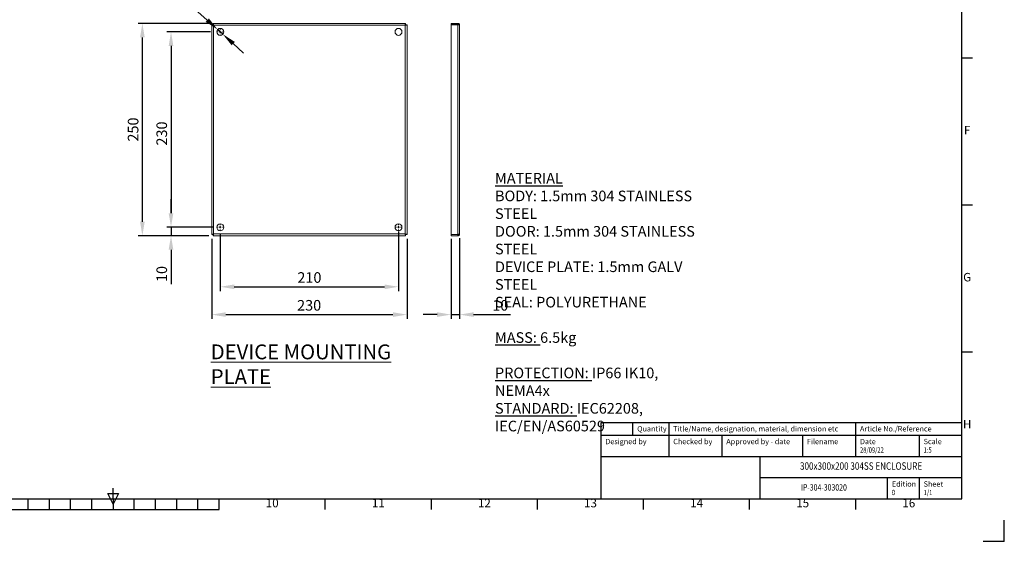
# Model space of a CAD drawing. Units: millimetres. Extents: x 63 to 2169, y 62 to 2327.
# Drawn here: x 1009 to 2169, y 62 to 676 of the extents above; entities that cross this region are included whole.
import ezdxf
from ezdxf.enums import TextEntityAlignment as Align

# ---------------------------------------------------------------- set-up
doc = ezdxf.new("R2010")
doc.units = ezdxf.units.MM
doc.header["$LTSCALE"] = 2
doc.header["$PDSIZE"] = -1
doc.layers.add('Dimensions', color=7, linetype='Continuous')
doc.layers.add('Title Block', color=7, linetype='Continuous')
doc.styles.add('ISO Proportional', font='ARIALN.TTF', dxfattribs={"width": 0.8})
doc.styles.add('SLDTEXTSTYLE3', font='romans.shx', dxfattribs={"width": 0.75})
doc.styles.get("Standard").update_dxf_attribs({"font": 'romans.shx', "width": 0.8})
doc.dimstyles.new('SLDDIMSTYLE2', dxfattribs={"dimscale": 5, "dimtxt": 2.5, "dimasz": 3.302, "dimexe": 1, "dimexo": 1, "dimgap": 0.926042, "dimtad": 1, "dimdec": 0, "dimrnd": 1e-09, "dimzin": 12, "dimdsep": 46, "dimtxsty": 'Standard', "dimcen": 2, "dimadec": 0, "dimazin": 3, "dimtfac": 1, "dimtdec": 0, "dimtmove": 0, "dimatfit": 0, "dimfxl": 1, "dimfrac": 2, "dimtolj": 1, "dimtzin": 12, "dimarcsym": 0})

# ---------------------------------------------------------------- blocks, each defined once
blk = doc.blocks.new('ISO A1 title block')
at = {"layer": 'Title Block'}
for p, q in [((820, 20), (820, 574)), ((820, 227.75), (825, 227.75)), ((820, 158.5), (825, 158.5)), ((820, 89.25), (825, 89.25)), ((650, 56), (820, 56)), ((650, 50), (650, 56)), ((665, 50), (665, 56)), ((682, 50), (682, 56)), ((770, 50), (770, 56)), ((650, 50), (820, 50)), ((650, 20), (650, 50)), ((682, 40), (682, 50)), ((707, 40), (707, 50)), ((745, 40), (745, 50)), ((770, 40), (770, 50)), ((800, 40), (800, 50)), ((650, 40), (820, 40)), ((725, 20), (725, 40)), ((725, 30), (820, 30)), ((785, 20), (785, 30)), ((800, 20), (800, 30)), ((420, 20), (420, 25)), ((20, 20), (820, 20)), ((380, 15), (380, 20)), ((390, 15), (390, 20)), ((400, 15), (400, 20)), ((410, 15), (410, 20)), ((417.5, 22.5), (422.5, 22.5)), ((420, 17.5), (417.5, 22.5)), ((422.5, 22.5), (420, 17.5)), ((420, 20), (420, 15)), ((430, 15), (430, 20)), ((440, 15), (440, 20)), ((450, 15), (450, 20)), ((460, 15), (460, 20)), ((470, 15), (470, 20)), ((520, 15), (520, 20)), ((570, 15), (570, 20)), ((620, 15), (620, 20)), ((670, 15), (670, 20)), ((720, 15), (720, 20)), ((770, 15), (770, 20)), ((370, 15), (470, 15)), ((840, 0), (840, 10)), ((840, 0), (830, 0))]:
    blk.add_line(p, q, dxfattribs=at)
at = {"layer": 'Title Block', "style": 'ISO Proportional'}
for s, p in [('F', (822.5, 193.125)), ('G', (822.5, 123.875)), ('H', (822.5, 54.625)), ('10', (495, 17.5)), ('11', (545, 17.5)), ('12', (595, 17.5)), ('13', (645, 17.5)), ('14', (695, 17.5)), ('15', (745, 17.5)), ('16', (795, 17.5))]:
    blk.add_text(s, height=4, dxfattribs=at).set_placement(p, align=Align.MIDDLE)
for s, p in [('Quantity', (667, 53)), ('Title/Name, designation, material, dimension etc', (684, 53)), ('Article No./Reference', (772, 53)), ('Designed by', (652, 47)), ('Checked by', (684, 47)), ('Approved by - date', (709, 47)), ('Filename', (747, 47)), ('Date', (772, 47)), ('Scale', (802, 47)), ('Edition', (787, 27)), ('Sheet', (802, 27))]:
    blk.add_text(s, height=2.5, dxfattribs=at).set_placement(p, align=Align.MIDDLE_LEFT)
at = {"layer": 'Title Block', "style": 'ISO Proportional', "flags": 8}
for tag, p in [('FILENAME', (747, 43)), ('DATE', (772, 43)), ('SCALE', (802, 43)), ('EDITION', (787, 23)), ('SHEET', (802, 23))]:
    blk.add_attdef(tag, text='', height=2.5, dxfattribs=at).set_placement(p, align=Align.MIDDLE_LEFT)
blk.add_attdef('DRAWING_NUMBER', text='', height=3, dxfattribs=at).set_placement((755, 25), align=Align.MIDDLE)
blk = doc.blocks.new('*D31')
at = {"layer": 'Defpoints', "color": 0, "transparency": 16777216}
for p in [(1235.6, 423.5), (1465.6, 423.5), (1465.6, 329.1)]:
    blk.add_point(p, dxfattribs=at)
at = {"layer": 'Dimensions', "color": 0, "lineweight": -2, "transparency": 16777216}
for p, q in [((1235.6, 418.5), (1235.6, 324.1)), ((1465.6, 418.5), (1465.6, 324.1)), ((1252.1, 329.1), (1449.1, 329.1))]:
    blk.add_line(p, q, dxfattribs=at)
at = {"layer": 'Dimensions', "color": 0, "transparency": 16777216}
for points in [[(1252.1, 331.9), (1252.1, 326.4), (1235.6, 329.1)], [(1449.1, 331.9), (1449.1, 326.4), (1465.6, 329.1)]]:
    blk.add_solid(points, dxfattribs=at)
at = {"layer": 'Dimensions', "color": 0, "transparency": 16777216, "insert": (1350.3, 346.3), "char_height": 12.5, "attachment_point": 2}
blk.add_mtext('\\A1;230', dxfattribs=at)
blk = doc.blocks.new('*D32')
at = {"layer": 'Defpoints', "color": 0, "transparency": 16777216}
for p in [(1239, 662), (1187.6, 432), (1239, 432)]:
    blk.add_point(p, dxfattribs=at)
at = {"layer": 'Dimensions', "color": 0, "lineweight": -2, "transparency": 16777216}
for p, q in [((1234, 662), (1182.6, 662)), ((1187.6, 645.5), (1187.6, 448.5)), ((1234, 432), (1182.6, 432))]:
    blk.add_line(p, q, dxfattribs=at)
at = {"layer": 'Dimensions', "color": 0, "transparency": 16777216}
for points in [[(1184.8, 645.5), (1190.3, 645.5), (1187.6, 662)], [(1184.8, 448.5), (1190.3, 448.5), (1187.6, 432)]]:
    blk.add_solid(points, dxfattribs=at)
at = {"layer": 'Dimensions', "color": 0, "transparency": 16777216, "insert": (1170.4, 542.3), "char_height": 12.5, "attachment_point": 2, "rotation": 90}
blk.add_mtext('\\A1;230', dxfattribs=at)
blk = doc.blocks.new('*D33')
at = {"layer": 'Defpoints', "color": 0, "transparency": 16777216}
for p in [(1242.5, 664.7), (1248.6, 659.2)]:
    blk.add_point(p, dxfattribs=at)
at = {"layer": 'Dimensions', "color": 0, "lineweight": -2, "transparency": 16777216}
for p, q in [((1230.3, 675.8), (1190, 712.4)), ((1248.6, 659.2), (1242.5, 664.7)), ((1260.8, 648.1), (1273.1, 637))]:
    blk.add_line(p, q, dxfattribs=at)
at = {"layer": 'Dimensions', "color": 0, "transparency": 16777216}
for points in [[(1232.2, 677.8), (1228.5, 673.8), (1242.5, 664.7)], [(1262.7, 650.2), (1259, 646.1), (1248.6, 659.2)]]:
    blk.add_solid(points, dxfattribs=at)
at = {"layer": 'Dimensions', "color": 0, "transparency": 16777216, "insert": (1204.9, 722), "char_height": 12.5, "attachment_point": 1, "rotation": 317.806}
blk.add_mtext('\\A1;∅8', dxfattribs=at)
blk = doc.blocks.new('SW_CENTERMARKSYMBOL_0')
at = {"color": 0, "linetype": 'Continuous', "lineweight": 0}
for p, q in [((-0.5, 0), (-0.66, 0)), ((0, 0), (-0.25, 0)), ((0, 0.5), (0, 0.66)), ((0, 0), (0, 0.25)), ((0, 0), (0, -0.25)), ((0, 0), (0.25, 0)), ((0.5, 0), (0.66, 0)), ((0, -0.5), (0, -0.66))]:
    blk.add_line(p, q, dxfattribs=at)
blk = doc.blocks.new('SW_CENTERMARKSYMBOL_1')
at = {"color": 0, "linetype": 'Continuous', "lineweight": 0}
for p, q in [((-0.5, 0), (-0.66, 0)), ((0, 0), (-0.25, 0)), ((0, 0.5), (0, 0.66)), ((0, 0), (0, 0.25)), ((0, 0), (0, -0.25)), ((0, 0), (0.25, 0)), ((0.5, 0), (0.66, 0)), ((0, -0.5), (0, -0.66))]:
    blk.add_line(p, q, dxfattribs=at)
blk = doc.blocks.new('*D34')
at = {"layer": 'Defpoints', "color": 0, "transparency": 16777216}
for p in [(1517.6, 423.5), (1527.6, 424.1), (1517.6, 329.1)]:
    blk.add_point(p, dxfattribs=at)
at = {"layer": 'Dimensions', "color": 0, "lineweight": -2, "transparency": 16777216}
for p, q in [((1517.6, 418.5), (1517.6, 324.1)), ((1527.6, 419.1), (1527.6, 324.1)), ((1501.1, 329.1), (1484.6, 329.1)), ((1517.6, 329.1), (1527.6, 329.1)), ((1544.1, 329.1), (1587.5, 329.1))]:
    blk.add_line(p, q, dxfattribs=at)
at = {"layer": 'Dimensions', "color": 0, "transparency": 16777216}
for points in [[(1501.1, 331.9), (1501.1, 326.4), (1517.6, 329.1)], [(1544.1, 331.9), (1544.1, 326.4), (1527.6, 329.1)]]:
    blk.add_solid(points, dxfattribs=at)
at = {"layer": 'Dimensions', "color": 0, "transparency": 16777216, "insert": (1575.5, 346.3), "char_height": 12.5, "attachment_point": 2}
blk.add_mtext('\\A1;10', dxfattribs=at)
blk = doc.blocks.new('*D20')
at = {"layer": 'Defpoints', "color": 0, "transparency": 16777216}
for p in [(1455.6, 432), (1245.6, 428.7), (1455.6, 361.9)]:
    blk.add_point(p, dxfattribs=at)
at = {"layer": 'Dimensions', "color": 0, "lineweight": -2, "transparency": 16777216}
for p, q in [((1245.6, 423.7), (1245.6, 356.9)), ((1455.6, 427), (1455.6, 356.9)), ((1262.1, 361.9), (1439.1, 361.9))]:
    blk.add_line(p, q, dxfattribs=at)
at = {"layer": 'Dimensions', "color": 0, "transparency": 16777216}
for points in [[(1262.1, 364.6), (1262.1, 359.1), (1245.6, 361.9)], [(1439.1, 364.6), (1439.1, 359.1), (1455.6, 361.9)]]:
    blk.add_solid(points, dxfattribs=at)
at = {"layer": 'Dimensions', "color": 0, "transparency": 16777216, "insert": (1350.6, 372.8), "char_height": 12.5, "attachment_point": 5}
blk.add_mtext('\\A1;210', dxfattribs=at)
blk = doc.blocks.new('*D21')
at = {"layer": 'Defpoints', "color": 0, "transparency": 16777216}
for p in [(1153.8, 672), (1237.1, 672), (1237.1, 422)]:
    blk.add_point(p, dxfattribs=at)
at = {"layer": 'Dimensions', "color": 0, "lineweight": -2, "transparency": 16777216}
for p, q in [((1232.1, 672), (1148.8, 672)), ((1153.8, 438.5), (1153.8, 655.5)), ((1232.1, 422), (1148.8, 422))]:
    blk.add_line(p, q, dxfattribs=at)
at = {"layer": 'Dimensions', "color": 0, "transparency": 16777216}
for points in [[(1151.1, 655.5), (1156.6, 655.5), (1153.8, 672)], [(1151.1, 438.5), (1156.6, 438.5), (1153.8, 422)]]:
    blk.add_solid(points, dxfattribs=at)
at = {"layer": 'Dimensions', "color": 0, "transparency": 16777216, "insert": (1142.9, 547), "char_height": 12.5, "attachment_point": 5, "rotation": 90}
blk.add_mtext('\\A1;250', dxfattribs=at)
blk = doc.blocks.new('*D22')
at = {"layer": 'Defpoints', "color": 0, "transparency": 16777216}
for p in [(1243.1, 432), (1187.6, 422), (1237.1, 422)]:
    blk.add_point(p, dxfattribs=at)
at = {"layer": 'Dimensions', "color": 0, "lineweight": -2, "transparency": 16777216}
for p, q in [((1187.6, 448.5), (1187.6, 465)), ((1238.1, 432), (1182.6, 432)), ((1187.6, 432), (1187.6, 422)), ((1232.1, 422), (1182.6, 422)), ((1187.6, 405.5), (1187.6, 364.9))]:
    blk.add_line(p, q, dxfattribs=at)
at = {"layer": 'Dimensions', "color": 0, "transparency": 16777216}
for points in [[(1184.8, 448.5), (1190.3, 448.5), (1187.6, 432)], [(1184.8, 405.5), (1190.3, 405.5), (1187.6, 422)]]:
    blk.add_solid(points, dxfattribs=at)
at = {"layer": 'Dimensions', "color": 0, "transparency": 16777216, "insert": (1176.7, 376.9), "char_height": 12.5, "attachment_point": 5, "rotation": 90}
blk.add_mtext('\\A1;10', dxfattribs=at)

msp = doc.modelspace()

# ---------------------------------------------------------------- linework, layer by layer
at = {"color": 7, "linetype": 'Continuous', "lineweight": 18}
for p, q in [((1237.1, 670.4), (1235.6, 670.4)), ((1235.6, 423.5), (1235.6, 670.4)), ((1237.1, 670.5), (1237.1, 672)), ((1237.1, 672), (1464, 672)), ((1463.5, 669.9), (1237.7, 669.9)), ((1237.7, 669.9), (1237.7, 424.1)), ((1463.5, 424.1), (1463.5, 669.9)), ((1464, 670.5), (1464, 672)), ((1464.1, 670.4), (1465.6, 670.4)), ((1465.6, 670.4), (1465.6, 423.5)), ((1517.6, 670.5), (1517.6, 672)), ((1525.5, 672), (1517.6, 672)), ((1525.5, 670.5), (1517.6, 670.5)), ((1517.6, 670.4), (1517.6, 423.5)), ((1517.6, 670.4), (1525.5, 670.4)), ((1525.5, 670.5), (1525.5, 672)), ((1525.5, 423.5), (1525.5, 670.4)), ((1527.6, 669.9), (1527.6, 424.1)), ((1237.1, 423.5), (1235.6, 423.5)), ((1237.1, 423.5), (1237.1, 422)), ((1464, 422), (1237.1, 422)), ((1237.7, 424.1), (1463.5, 424.1)), ((1464, 423.5), (1464, 422)), ((1464.1, 423.5), (1465.6, 423.5)), ((1525.5, 423.5), (1517.6, 423.5)), ((1517.6, 423.5), (1525.5, 423.5)), ((1517.6, 423.5), (1517.6, 422)), ((1517.6, 422), (1525.5, 422)), ((1525.5, 423.5), (1525.5, 422))]:
    msp.add_line(p, q, dxfattribs=at)
for centre in [(1245.6, 662), (1455.6, 662), (1245.6, 432), (1455.6, 432)]:
    msp.add_circle(centre, 4.1, dxfattribs=at)
for points, knots in [([(1235.6, 670.4), (1235.6, 670.3), (1235.6, 670.3), (1235.8, 670.2), (1236, 670.2), (1236.4, 670.1), (1236.6, 670), (1237.1, 670), (1237.4, 669.9), (1237.7, 669.9)], [0, 0, 0, 0, 0.25, 0.25, 0.5, 0.5, 0.75, 0.75, 1, 1, 1, 1]), ([(1237.7, 669.9), (1237.6, 670.1), (1237.6, 670.4), (1237.5, 670.9), (1237.5, 671.2), (1237.4, 671.5), (1237.3, 671.7), (1237.2, 671.9), (1237.2, 672), (1237.1, 672)], [0, 0, 0, 0, 0.25, 0.25, 0.5, 0.5, 0.75, 0.75, 1, 1, 1, 1]), ([(1237.7, 669.9), (1237.6, 670), (1237.5, 670.2), (1237.3, 670.4), (1237.2, 670.5), (1237.1, 670.5)], [0, 0, 0, 0, 0.5, 0.5, 1, 1, 1, 1]), ([(1237.1, 670.4), (1237.1, 670.3), (1237.1, 670.2), (1237.4, 670), (1237.5, 670), (1237.7, 669.9)], [0, 0, 0, 0, 0.5, 0.5, 1, 1, 1, 1]), ([(1463.5, 669.9), (1463.5, 670.1), (1463.6, 670.4), (1463.6, 670.9), (1463.7, 671.2), (1463.8, 671.5), (1463.8, 671.7), (1463.9, 671.9), (1464, 672), (1464, 672)], [0, 0, 0, 0, 0.25, 0.25, 0.5, 0.5, 0.75, 0.75, 1, 1, 1, 1]), ([(1463.5, 669.9), (1463.5, 669.9), (1463.6, 670), (1463.6, 670.2), (1463.7, 670.2), (1463.8, 670.3), (1463.8, 670.4), (1463.9, 670.4), (1464, 670.5), (1464, 670.5)], [0, 0, 0, 0, 0.25, 0.25, 0.5, 0.5, 0.75, 0.75, 1, 1, 1, 1]), ([(1465.6, 670.4), (1465.6, 670.3), (1465.5, 670.3), (1465.3, 670.2), (1465.2, 670.2), (1464.8, 670.1), (1464.5, 670), (1464, 670), (1463.7, 669.9), (1463.5, 669.9)], [0, 0, 0, 0, 0.25, 0.25, 0.5, 0.5, 0.75, 0.75, 1, 1, 1, 1]), ([(1464.1, 670.4), (1464.1, 670.3), (1464.1, 670.3), (1464, 670.2), (1464, 670.2), (1463.8, 670.1), (1463.8, 670), (1463.6, 670), (1463.6, 669.9), (1463.5, 669.9)], [0, 0, 0, 0, 0.25, 0.25, 0.5, 0.5, 0.75, 0.75, 1, 1, 1, 1]), ([(1527.6, 669.9), (1527.6, 670.1), (1527.6, 670.4), (1527.4, 670.9), (1527.2, 671.2), (1526.8, 671.5), (1526.6, 671.7), (1526.1, 671.9), (1525.8, 672), (1525.5, 672)], [0, 0, 0, 0, 0.25, 0.25, 0.5, 0.5, 0.75, 0.75, 1, 1, 1, 1]), ([(1525.9, 670.3), (1525.8, 670.4), (1525.7, 670.4), (1525.6, 670.5), (1525.5, 670.5)], [0, 0, 0, 0, 0.390685, 1, 1, 1, 1]), ([(1525.5, 670.4), (1525.8, 670.3), (1526.1, 670.3), (1526.6, 670.2), (1526.8, 670.2), (1527.2, 670.1), (1527.4, 670), (1527.6, 670), (1527.6, 669.9), (1527.6, 669.9)], [0, 0, 0, 0, 0.25, 0.25, 0.5, 0.5, 0.75, 0.75, 1, 1, 1, 1]), ([(1235.6, 423.5), (1235.6, 423.6), (1235.6, 423.6), (1235.8, 423.7), (1236, 423.8), (1236.4, 423.8), (1236.6, 423.9), (1237.1, 424), (1237.4, 424), (1237.7, 424.1)], [0, 0, 0, 0, 0.25, 0.25, 0.5, 0.5, 0.75, 0.75, 1, 1, 1, 1]), ([(1237.7, 424.1), (1237.6, 423.8), (1237.6, 423.5), (1237.5, 423), (1237.5, 422.8), (1237.4, 422.4), (1237.3, 422.2), (1237.2, 422), (1237.2, 422), (1237.1, 422)], [0, 0, 0, 0, 0.25, 0.25, 0.5, 0.5, 0.75, 0.75, 1, 1, 1, 1]), ([(1237.7, 424.1), (1237.6, 424), (1237.6, 423.9), (1237.5, 423.8), (1237.5, 423.7), (1237.4, 423.6), (1237.3, 423.5), (1237.2, 423.5), (1237.2, 423.5), (1237.1, 423.5)], [0, 0, 0, 0, 0.25, 0.25, 0.5, 0.5, 0.75, 0.75, 1, 1, 1, 1]), ([(1237.1, 423.5), (1237.1, 423.6), (1237.1, 423.6), (1237.1, 423.7), (1237.2, 423.8), (1237.3, 423.8), (1237.4, 423.9), (1237.5, 424), (1237.6, 424), (1237.7, 424.1)], [0, 0, 0, 0, 0.25, 0.25, 0.5, 0.5, 0.75, 0.75, 1, 1, 1, 1]), ([(1464, 422), (1464, 422), (1463.9, 422), (1463.8, 422.2), (1463.8, 422.4), (1463.7, 422.8), (1463.6, 423), (1463.6, 423.5), (1463.5, 423.8), (1463.5, 424.1)], [0, 0, 0, 0, 0.25, 0.25, 0.5, 0.5, 0.75, 0.75, 1, 1, 1, 1]), ([(1464, 423.5), (1464, 423.5), (1463.9, 423.5), (1463.8, 423.5), (1463.8, 423.6), (1463.7, 423.7), (1463.6, 423.8), (1463.6, 423.9), (1463.5, 424), (1463.5, 424.1)], [0, 0, 0, 0, 0.25, 0.25, 0.5, 0.5, 0.75, 0.75, 1, 1, 1, 1]), ([(1463.5, 424.1), (1463.7, 424), (1464, 424), (1464.5, 423.9), (1464.8, 423.8), (1465.2, 423.8), (1465.3, 423.7), (1465.5, 423.6), (1465.6, 423.6), (1465.6, 423.5)], [0, 0, 0, 0, 0.25, 0.25, 0.5, 0.5, 0.75, 0.75, 1, 1, 1, 1]), ([(1463.5, 424.1), (1463.6, 424), (1463.6, 424), (1463.8, 423.9), (1463.8, 423.8), (1464, 423.8), (1464, 423.7), (1464.1, 423.6), (1464.1, 423.6), (1464.1, 423.5)], [0, 0, 0, 0, 0.25, 0.25, 0.5, 0.5, 0.75, 0.75, 1, 1, 1, 1]), ([(1525.5, 423.5), (1525.8, 423.6), (1526.1, 423.6), (1526.6, 423.7), (1526.8, 423.8), (1527.2, 423.8), (1527.4, 423.9), (1527.6, 424), (1527.6, 424), (1527.6, 424.1)], [0, 0, 0, 0, 0.25, 0.25, 0.5, 0.5, 0.75, 0.75, 1, 1, 1, 1]), ([(1527.6, 424.1), (1527.6, 423.8), (1527.6, 423.5), (1527.4, 423), (1527.2, 422.8), (1526.8, 422.4), (1526.6, 422.2), (1526.1, 422), (1525.8, 422), (1525.5, 422)], [0, 0, 0, 0, 0.25, 0.25, 0.5, 0.5, 0.75, 0.75, 1, 1, 1, 1]), ([(1525.9, 423.6), (1525.8, 423.6), (1525.7, 423.5), (1525.6, 423.5), (1525.5, 423.5)], [0, 0, 0, 0, 0.390685, 1, 1, 1, 1])]:
    msp.add_open_spline(points, degree=3, knots=knots, dxfattribs=at)

# ---------------------------------------------------------------- block references
at = {"color": 7, "linetype": 'Continuous', "lineweight": 0, "xscale": 5, "yscale": 5, "zscale": 5}
for name, p in [('SW_CENTERMARKSYMBOL_1', (1245.6, 662)), ('SW_CENTERMARKSYMBOL_0', (1245.6, 432)), ('SW_CENTERMARKSYMBOL_0', (1455.6, 432))]:
    msp.add_blockref(name, p, dxfattribs=at)
at = {"layer": 'Title Block'}
ref = msp.add_blockref('ISO A1 title block', (69.3, 62.2), dxfattribs=dict(at, xscale=2.5, yscale=2.5, zscale=2.5))
ref.add_attrib('DRAWING_NUMBER', 'IP-304-303020', dxfattribs={"height": 7.5, "width": 0.8}).set_placement((1956.8, 124.7), align=Align.MIDDLE)
ref.add_attrib('TITLE', '300x300x200 304SS ENCLOSURE', dxfattribs={"height": 8.75, "width": 0.8}).set_placement((2000.6, 149.7), align=Align.MIDDLE)
ref.add_attrib('DATE', '28/09/22', dxfattribs={"height": 6.25, "width": 0.8}).set_placement((1999.3, 169.7), align=Align.MIDDLE_LEFT)
ref.add_attrib('EDITION', '0', dxfattribs={"height": 6.25, "width": 0.8}).set_placement((2036.8, 119.7), align=Align.MIDDLE_LEFT)
ref.add_attrib('SHEET', '1/1', dxfattribs={"height": 6.25, "width": 0.8}).set_placement((2074.3, 119.7), align=Align.MIDDLE_LEFT)
ref.add_attrib('SCALE', '1:5', dxfattribs={"height": 6.25, "width": 0.8}).set_placement((2074.3, 169.7), align=Align.MIDDLE_LEFT)

# ---------------------------------------------------------------- texts
at = {"color": 7, "linetype": 'Continuous', "lineweight": 0, "insert": (1234.4, 294), "char_height": 17.5, "attachment_point": 1, "style": 'SLDTEXTSTYLE3'}
msp.add_mtext('{\\LDEVICE MOUNTING PLATE}', dxfattribs=at)
at = {"layer": 'Dimensions', "insert": (1693.6, 343.8), "char_height": 12.5, "attachment_point": 5}
msp.add_mtext('\\pxql;{\\LMATERIAL}\\PBODY: 1.5mm 304 STAINLESS STEEL\\PDOOR: 1.5mm 304 STAINLESS STEEL\\PDEVICE PLATE: 1.5mm GALV STEEL\\PSEAL: POLYURETHANE\\P\\P{\\LMASS:} 6.5kg\\P\\P{\\LPROTECTION:} IP66 IK10, NEMA4x\\P{\\LSTANDARD:} IEC62208, IEC/EN/AS60529', dxfattribs=at)

# ---------------------------------------------------------------- dimensions: what is measured, and where the dimension line sits
at = {"layer": 'Dimensions'}
dim = msp.add_diameter_dim_2p(p1=(1248.6, 659.2), p2=(1242.5, 664.7), dimstyle='SLDDIMSTYLE2', dxfattribs=at)
dim.commit()
dim.dimension.update_dxf_attribs({"geometry": '*D33', "text_midpoint": (1199.2, 704), "dimtype": 163})
for base, p1, p2, picture, middle in [((1153.8, 672), (1237.1, 422), (1237.1, 672), '*D21', (1142.9, 547)), ((1187.6, 422), (1243.1, 432), (1237.1, 422), '*D22', (1176.7, 376.9))]:
    dim = msp.add_linear_dim(base=base, p1=p1, p2=p2, angle=90, dimstyle='SLDDIMSTYLE2', dxfattribs=at)
    dim.commit()
    dim.dimension.update_dxf_attribs({"geometry": picture, "text_midpoint": middle})
dim = msp.add_linear_dim(base=(1187.6, 432), p1=(1239, 662), p2=(1239, 432), angle=90, dimstyle='SLDDIMSTYLE2', dxfattribs=at)
dim.commit()
dim.dimension.update_dxf_attribs({"geometry": '*D32', "text_midpoint": (1187.6, 542.3), "dimtype": 160})
dim = msp.add_linear_dim(base=(1455.6, 361.9), p1=(1245.6, 428.7), p2=(1455.6, 432), dimstyle='SLDDIMSTYLE2', dxfattribs=at)
dim.commit()
dim.dimension.update_dxf_attribs({"geometry": '*D20', "text_midpoint": (1350.6, 372.8)})
for base, p1, p2, picture, middle in [((1465.6, 329.1), (1235.6, 423.5), (1465.6, 423.5), '*D31', (1350.3, 329.1)), ((1517.6, 329.1), (1527.6, 424.1), (1517.6, 423.5), '*D34', (1575.5, 329.1))]:
    dim = msp.add_linear_dim(base=base, p1=p1, p2=p2, dimstyle='SLDDIMSTYLE2', dxfattribs=at)
    dim.commit()
    dim.dimension.update_dxf_attribs({"geometry": picture, "text_midpoint": middle, "dimtype": 160})

doc.saveas('drawing.dxf')
